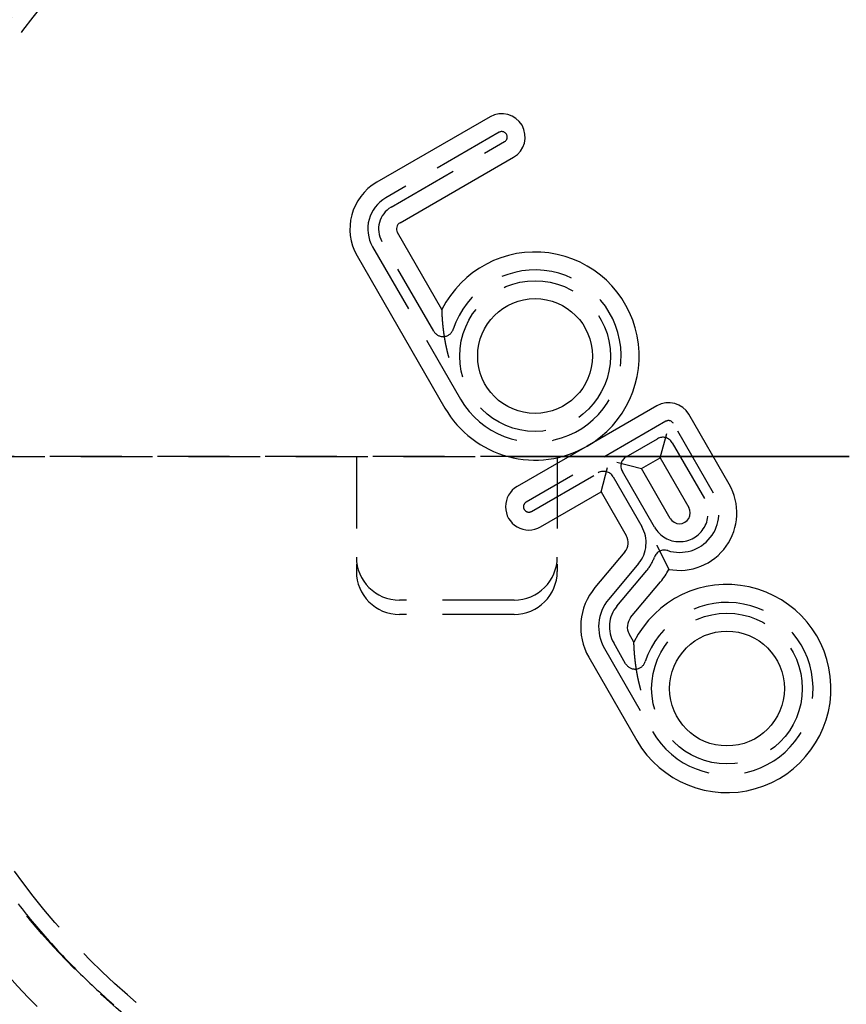
# Model space of a CAD drawing. Extents: x -141 to 297, y -451 to 207.
# Drawn here: x -31 to 27, y -339 to -270 of the extents above; entities that cross this region are included whole.
import ezdxf

# ---------------------------------------------------------------- set-up
doc = ezdxf.new("R2010")
doc.units = 0
doc.header["$LTSCALE"] = 20
doc.linetypes.add('VERDECKT', pattern=[0.375, 0.25, -0.125])
doc.layers.get('0').update_dxf_attribs({"linetype": 'CONTINUOUS'})

# ---------------------------------------------------------------- blocks, each defined once
blk = doc.blocks.new('A$C1BB3300E')
at = {"color": 3, "linetype": 'CONTINUOUS'}
for p, q in [((-42.97745, 57.13916), (-50.87993, 52.57666)), ((-49.25493, 49.76207), (-41.35245, 54.32457)), ((-46.33629, 43.70684), (-49.43794, 49.07906)), ((-52.25252, 47.45406), (-46.12752, 36.84525)), ((-31.35245, 37.00407), (-36.22384, 34.19157)), ((-26.32016, 31.53788), (-29.13266, 36.40928)), ((-31.13474, 33.37698), (-30.67721, 35.08452)), ((-36.22384, 34.19157), (-41.09523, 31.37907)), ((-34.14131, 33.08452), (-32.43378, 32.62698)), ((-32.43378, 32.62698), (-31.13474, 33.37698)), ((-31.13474, 33.37698), (-29.13474, 29.91288)), ((-35.24836, 31.00198), (-34.79083, 32.70952)), ((-30.43378, 29.16288), (-32.43378, 32.62698)), ((-39.47023, 28.56448), (-35.24836, 31.00198)), ((-35.24836, 31.00198), (-33.49352, 27.9625)), ((-33.5935, 26.81972), (-35.67681, 24.33692)), ((-33.18717, 22.24786), (-31.10385, 24.73066)), ((-32.96129, 20.54066), (-33.28715, 21.10507)), ((-36.10173, 19.48007), (-32.75252, 13.67907))]:
    blk.add_line(p, q, dxfattribs=at)
at = {"color": 1, "linetype": 'VERDECKT'}
for p, q in [((-42.35245, 56.05663), (-50.25493, 51.49413)), ((-49.87993, 50.84461), (-41.97745, 55.40711)), ((-51.16999, 48.07906), (-45.04499, 37.47025)), ((-46.91105, 42.20236), (-50.52047, 48.45406)), ((-30.72745, 35.92153), (-40.47023, 30.29653)), ((-27.40269, 30.91288), (-30.21519, 35.78428)), ((-33.49179, 33.45952), (-31.32673, 34.70952)), ((-30.30221, 34.435), (-28.05221, 30.53788)), ((-86.51384, 33.46525), (-38.65681, 33.46525)), ((-38.65681, 33.46525), (-86.51384, 33.46525)), ((-52.3045, 33.46525), (-52.3045, 25.46525)), ((-52.3045, 33.46525), (-52.3045, 26.46525)), ((-38.3045, 33.46525), (-38.3045, 25.46525)), ((-38.3045, 33.46525), (-38.3045, 26.46525)), ((-40.09523, 29.64702), (-35.44035, 32.33452)), ((-31.51631, 28.53788), (-33.76631, 32.435)), ((-34.41583, 32.06), (-32.41098, 28.5875)), ((-32.63594, 26.01623), (-34.71926, 23.53343)), ((-34.14472, 23.05134), (-32.06141, 25.53414)), ((-41.3045, 23.46525), (-49.3045, 23.46525)), ((-41.3045, 22.46525), (-49.3045, 22.46525)), ((-35.0192, 20.10507), (-31.66999, 14.30407)), ((-33.53605, 19.03618), (-34.36968, 20.48007))]:
    blk.add_line(p, q, dxfattribs=at)
at = {"color": 1}
for points in [[(-75.8825, 2.30334, 0), (-75.743, 2.12556, 0), (-75.6028, 1.94841, 0), (-75.4618, 1.7719, 0), (-75.3199, 1.59602, 0), (-75.1773, 1.42079, 0), (-75.0339, 1.2462, 0), (-74.8897, 1.07225, 0), (-74.7447, 0.89896, 0), (-74.599, 0.72632, 0), (-74.4525, 0.55434, 0), (-74.3052, 0.38302, 0), (-74.1571, 0.21236, 0), (-74.0083, 0.04237, 0), (-73.8587, -0.12696, 0), (-73.7084, -0.29561, 0), (-73.5573, -0.46359, 0), (-73.4055, -0.63089, 0), (-73.253, -0.79751, 0), (-73.0996, -0.96344, 0), (-72.9456, -1.12869, 0), (-72.7908, -1.29325, 0), (-72.6353, -1.45712, 0), (-72.4791, -1.62028, 0), (-72.3221, -1.78275, 0), (-72.1644, -1.94452, 0), (-72.006, -2.10559, 0), (-71.8469, -2.26594, 0), (-71.687, -2.42558, 0), (-71.5265, -2.58451, 0), (-71.3652, -2.74272, 0), (-71.2033, -2.90021, 0), (-71.0406, -3.05698, 0), (-70.8773, -3.21302, 0), (-70.7133, -3.36833, 0), (-70.5485, -3.52291, 0), (-70.3831, -3.67676, 0), (-70.217, -3.82986, 0), (-70.0503, -3.98222, 0), (-69.8828, -4.13384, 0), (-69.7147, -4.28471, 0), (-69.5459, -4.43483, 0), (-69.3765, -4.5842, 0), (-69.2064, -4.73281, 0)], [(-38.6568, 33.4652, 0), (-38.1862, 33.4652, 0), (-37.7155, 33.4652, 0), (-37.2449, 33.4652, 0), (-36.7743, 33.4652, 0), (-36.3037, 33.4652, 0), (-35.833, 33.4652, 0), (-35.3624, 33.4652, 0), (-34.8918, 33.4652, 0), (-34.4211, 33.4652, 0), (-33.9505, 33.4652, 0), (-33.4799, 33.4652, 0), (-33.0092, 33.4652, 0), (-32.5386, 33.4652, 0), (-32.068, 33.4652, 0), (-31.5974, 33.4652, 0), (-31.1267, 33.4652, 0), (-30.6561, 33.4652, 0), (-30.1855, 33.4652, 0), (-29.7148, 33.4652, 0), (-29.2442, 33.4652, 0), (-28.7736, 33.4652, 0), (-28.3029, 33.4652, 0), (-27.8323, 33.4652, 0), (-27.3617, 33.4652, 0), (-26.8911, 33.4652, 0), (-26.4204, 33.4652, 0), (-25.9498, 33.4652, 0), (-25.4792, 33.4652, 0), (-25.0085, 33.4652, 0), (-24.5379, 33.4652, 0), (-24.0673, 33.4652, 0), (-23.5966, 33.4652, 0), (-23.126, 33.4652, 0), (-22.6554, 33.4652, 0), (-22.1848, 33.4652, 0), (-21.7141, 33.4652, 0), (-21.2435, 33.4652, 0), (-20.7729, 33.4652, 0), (-20.3022, 33.4652, 0), (-19.8316, 33.4652, 0), (-19.361, 33.4652, 0), (-18.8903, 33.4652, 0), (-18.4197, 33.4652, 0), (-17.9491, 33.4652, 0)], [(-17.9491, 33.4652, 0), (-18.4197, 33.4652, 0), (-18.8903, 33.4652, 0), (-19.361, 33.4652, 0), (-19.8316, 33.4652, 0), (-20.3022, 33.4652, 0), (-20.7729, 33.4652, 0), (-21.2435, 33.4652, 0), (-21.7141, 33.4652, 0), (-22.1848, 33.4652, 0), (-22.6554, 33.4652, 0), (-23.126, 33.4652, 0), (-23.5966, 33.4652, 0), (-24.0673, 33.4652, 0), (-24.5379, 33.4652, 0), (-25.0085, 33.4652, 0), (-25.4792, 33.4652, 0), (-25.9498, 33.4652, 0), (-26.4204, 33.4652, 0), (-26.8911, 33.4652, 0), (-27.3617, 33.4652, 0), (-27.8323, 33.4652, 0), (-28.3029, 33.4652, 0), (-28.7736, 33.4652, 0), (-29.2442, 33.4652, 0), (-29.7148, 33.4652, 0), (-30.1855, 33.4652, 0), (-30.6561, 33.4652, 0), (-31.1267, 33.4652, 0), (-31.5974, 33.4652, 0), (-32.068, 33.4652, 0), (-32.5386, 33.4652, 0), (-33.0092, 33.4652, 0), (-33.4799, 33.4652, 0), (-33.9505, 33.4652, 0), (-34.4211, 33.4652, 0), (-34.8918, 33.4652, 0), (-35.3624, 33.4652, 0), (-35.833, 33.4652, 0), (-36.3037, 33.4652, 0), (-36.7743, 33.4652, 0), (-37.2449, 33.4652, 0), (-37.7155, 33.4652, 0), (-38.1862, 33.4652, 0), (-38.6568, 33.4652, 0)]]:
    blk.add_polyline3d(points, dxfattribs=at)
at = {"color": 3}
for points in [[(-45.8478, 40.3608, 0), (-45.8511, 40.3727, 0), (-45.8544, 40.3845, 0), (-45.8577, 40.3963, 0), (-45.8609, 40.4082, 0), (-45.8641, 40.42, 0), (-45.8673, 40.4317, 0), (-45.8705, 40.4435, 0), (-45.8737, 40.4553, 0), (-45.8768, 40.467, 0), (-45.88, 40.4788, 0), (-45.8831, 40.4905, 0), (-45.8862, 40.5022, 0), (-45.8893, 40.5139, 0), (-45.8924, 40.5256, 0), (-45.8955, 40.5372, 0), (-45.8985, 40.5489, 0), (-45.9016, 40.5605, 0), (-45.9046, 40.5722, 0), (-45.9076, 40.5838, 0), (-45.9106, 40.5954, 0), (-45.9136, 40.607, 0), (-45.9165, 40.6185, 0), (-45.9195, 40.6301, 0), (-45.9224, 40.6416, 0), (-45.9253, 40.6532, 0), (-45.9282, 40.6647, 0), (-45.9311, 40.6762, 0), (-45.934, 40.6877, 0), (-45.9368, 40.6992, 0), (-45.9397, 40.7106, 0), (-45.9425, 40.7221, 0), (-45.9453, 40.7335, 0), (-45.9481, 40.745, 0), (-45.9509, 40.7564, 0), (-45.9536, 40.7678, 0), (-45.9564, 40.7791, 0), (-45.9591, 40.7905, 0), (-45.9619, 40.8019, 0), (-45.9646, 40.8132, 0), (-45.9673, 40.8245, 0), (-45.97, 40.8358, 0), (-45.9726, 40.8471, 0), (-45.9753, 40.8584, 0), (-45.9779, 40.8697, 0), (-45.9805, 40.881, 0), (-45.9832, 40.8922, 0), (-45.9858, 40.9034, 0), (-45.9883, 40.9146, 0), (-45.9909, 40.9258, 0), (-45.9935, 40.937, 0), (-45.996, 40.9482, 0), (-45.9985, 40.9594, 0), (-46.0011, 40.9705, 0), (-46.0036, 40.9816, 0), (-46.006, 40.9927, 0), (-46.0085, 41.0038, 0), (-46.011, 41.0149, 0), (-46.0134, 41.026, 0), (-46.0159, 41.037, 0), (-46.0183, 41.0481, 0), (-46.0207, 41.0591, 0), (-46.0231, 41.0701, 0), (-46.0255, 41.0811, 0), (-46.0278, 41.0921, 0), (-46.0302, 41.1031, 0), (-46.0325, 41.114, 0), (-46.0349, 41.125, 0), (-46.0372, 41.1359, 0), (-46.0395, 41.1468, 0), (-46.0418, 41.1577, 0), (-46.0441, 41.1686, 0), (-46.0463, 41.1795, 0), (-46.0486, 41.1903, 0), (-46.0508, 41.2011, 0), (-46.053, 41.212, 0), (-46.0553, 41.2228, 0), (-46.0575, 41.2336, 0), (-46.0596, 41.2443, 0), (-46.0618, 41.2551, 0), (-46.064, 41.2658, 0), (-46.0661, 41.2766, 0), (-46.0683, 41.2873, 0), (-46.0704, 41.298, 0), (-46.0725, 41.3087, 0), (-46.0746, 41.3194, 0), (-46.0767, 41.33, 0), (-46.0788, 41.3407, 0), (-46.0809, 41.3513, 0), (-46.0829, 41.3619, 0), (-46.085, 41.3725, 0), (-46.087, 41.3831, 0), (-46.089, 41.3936, 0), (-46.091, 41.4042, 0), (-46.093, 41.4147, 0), (-46.095, 41.4252, 0), (-46.097, 41.4357, 0), (-46.0989, 41.4462, 0), (-46.1009, 41.4567, 0), (-46.1028, 41.4672, 0), (-46.1047, 41.4776, 0), (-46.1066, 41.488, 0), (-46.1085, 41.4985, 0), (-46.1104, 41.5088, 0), (-46.1123, 41.5192, 0), (-46.1142, 41.5296, 0), (-46.116, 41.5399, 0), (-46.1179, 41.5503, 0), (-46.1197, 41.5606, 0), (-46.1215, 41.5709, 0), (-46.1234, 41.5812, 0), (-46.1252, 41.5915, 0), (-46.1269, 41.6017, 0), (-46.1287, 41.6119, 0), (-46.1305, 41.6222, 0), (-46.1322, 41.6324, 0), (-46.134, 41.6426, 0), (-46.1357, 41.6527, 0), (-46.1375, 41.6629, 0), (-46.1392, 41.673, 0), (-46.1409, 41.6832, 0), (-46.1426, 41.6933, 0), (-46.1442, 41.7034, 0), (-46.1459, 41.7135, 0), (-46.1476, 41.7235, 0), (-46.1492, 41.7336, 0), (-46.1509, 41.7436, 0), (-46.1525, 41.7536, 0), (-46.1541, 41.7636, 0), (-46.1557, 41.7736, 0), (-46.1573, 41.7836, 0), (-46.1589, 41.7935, 0), (-46.1605, 41.8035, 0), (-46.1621, 41.8134, 0), (-46.1636, 41.8233, 0), (-46.1652, 41.8332, 0), (-46.1667, 41.843, 0), (-46.1682, 41.8529, 0), (-46.1698, 41.8627, 0), (-46.1713, 41.8725, 0), (-46.1728, 41.8823, 0), (-46.1743, 41.8921, 0), (-46.1757, 41.9019, 0), (-46.1772, 41.9117, 0), (-46.1787, 41.9214, 0), (-46.1801, 41.9311, 0), (-46.1816, 41.9408, 0), (-46.183, 41.9505, 0), (-46.1844, 41.9602, 0), (-46.1858, 41.9698, 0), (-46.1872, 41.9795, 0), (-46.1886, 41.9891, 0), (-46.19, 41.9987, 0), (-46.1914, 42.0083, 0), (-46.1928, 42.0178, 0), (-46.1941, 42.0274, 0), (-46.1955, 42.0369, 0), (-46.1968, 42.0465, 0), (-46.1982, 42.056, 0), (-46.1995, 42.0654, 0), (-46.2008, 42.0749, 0), (-46.2021, 42.0844, 0), (-46.2034, 42.0938, 0), (-46.2047, 42.1032, 0), (-46.206, 42.1126, 0), (-46.2072, 42.122, 0), (-46.2085, 42.1314, 0), (-46.2097, 42.1407, 0), (-46.211, 42.15, 0), (-46.2122, 42.1594, 0), (-46.2135, 42.1687, 0), (-46.2147, 42.1779, 0), (-46.2159, 42.1872, 0), (-46.2171, 42.1964, 0), (-46.2183, 42.2057, 0), (-46.2195, 42.2149, 0), (-46.2207, 42.2241, 0), (-46.2218, 42.2332, 0), (-46.223, 42.2424, 0), (-46.2241, 42.2515, 0), (-46.2253, 42.2607, 0), (-46.2264, 42.2698, 0), (-46.2276, 42.2789, 0), (-46.2287, 42.2879, 0), (-46.2298, 42.297, 0), (-46.2309, 42.306, 0), (-46.232, 42.315, 0), (-46.2331, 42.324, 0), (-46.2342, 42.333, 0), (-46.2353, 42.342, 0), (-46.2363, 42.3509, 0), (-46.2374, 42.3598, 0), (-46.2384, 42.3686, 0), (-46.2395, 42.3774, 0), (-46.2405, 42.3862, 0), (-46.2415, 42.395, 0), (-46.2425, 42.4037, 0), (-46.2435, 42.4124, 0), (-46.2445, 42.4211, 0), (-46.2455, 42.4298, 0), (-46.2465, 42.4384, 0), (-46.2475, 42.447, 0), (-46.2484, 42.4556, 0), (-46.2494, 42.4641, 0), (-46.2503, 42.4726, 0), (-46.2513, 42.4811, 0), (-46.2522, 42.4895, 0), (-46.2531, 42.4979, 0), (-46.2541, 42.5063, 0), (-46.255, 42.5147, 0), (-46.2559, 42.523, 0), (-46.2567, 42.5313, 0), (-46.2576, 42.5396, 0), (-46.2585, 42.5479, 0), (-46.2594, 42.5561, 0), (-46.2602, 42.5643, 0), (-46.2611, 42.5724, 0), (-46.2619, 42.5806, 0), (-46.2628, 42.5887, 0), (-46.2636, 42.5967, 0), (-46.2644, 42.6048, 0), (-46.2652, 42.6128, 0), (-46.266, 42.6208, 0), (-46.2668, 42.6288, 0), (-46.2676, 42.6367, 0), (-46.2684, 42.6446, 0), (-46.2692, 42.6525, 0), (-46.27, 42.6603, 0), (-46.2707, 42.6681, 0), (-46.2715, 42.6759, 0), (-46.2722, 42.6837, 0), (-46.273, 42.6914, 0), (-46.2737, 42.6991, 0), (-46.2744, 42.7068, 0), (-46.2752, 42.7144, 0), (-46.2759, 42.722, 0), (-46.2766, 42.7296, 0), (-46.2773, 42.7372, 0), (-46.278, 42.7447, 0), (-46.2787, 42.7522, 0), (-46.2794, 42.7597, 0), (-46.28, 42.7671, 0), (-46.2807, 42.7745, 0), (-46.2814, 42.7819, 0), (-46.282, 42.7893, 0), (-46.2827, 42.7966, 0), (-46.2833, 42.8039, 0), (-46.284, 42.8111, 0), (-46.2846, 42.8184, 0), (-46.2852, 42.8256, 0), (-46.2858, 42.8328, 0), (-46.2864, 42.8399, 0), (-46.2871, 42.8471, 0), (-46.2877, 42.8542, 0), (-46.2883, 42.8612, 0), (-46.2888, 42.8683, 0), (-46.2894, 42.8753, 0), (-46.29, 42.8823, 0), (-46.2906, 42.8892, 0), (-46.2911, 42.8961, 0), (-46.2917, 42.903, 0), (-46.2923, 42.9099, 0), (-46.2928, 42.9167, 0), (-46.2934, 42.9236, 0), (-46.2939, 42.9303, 0), (-46.2944, 42.9371, 0), (-46.295, 42.9438, 0), (-46.2955, 42.9505, 0), (-46.296, 42.9572, 0), (-46.2965, 42.9638, 0), (-46.297, 42.9704, 0), (-46.2975, 42.977, 0), (-46.298, 42.9836, 0), (-46.2985, 42.9901, 0), (-46.299, 42.9966, 0), (-46.2995, 43.0031, 0), (-46.3, 43.0095, 0), (-46.3004, 43.0159, 0), (-46.3009, 43.0223, 0), (-46.3014, 43.0286, 0), (-46.3018, 43.035, 0), (-46.3023, 43.0413, 0), (-46.3027, 43.0475, 0), (-46.3032, 43.0538, 0), (-46.3036, 43.06, 0), (-46.304, 43.0662, 0), (-46.3045, 43.0723, 0), (-46.3049, 43.0784, 0), (-46.3053, 43.0845, 0), (-46.3057, 43.0906, 0), (-46.3062, 43.0966, 0), (-46.3066, 43.1027, 0), (-46.307, 43.1086, 0), (-46.3074, 43.1146, 0), (-46.3078, 43.1205, 0), (-46.3082, 43.1264, 0), (-46.3086, 43.1323, 0), (-46.309, 43.1381, 0), (-46.3093, 43.1439, 0), (-46.3097, 43.1497, 0), (-46.3101, 43.1555, 0), (-46.3105, 43.1612, 0), (-46.3108, 43.1669, 0), (-46.3112, 43.1727, 0), (-46.3116, 43.1784, 0), (-46.3119, 43.1841, 0), (-46.3123, 43.1898, 0), (-46.3126, 43.1955, 0), (-46.313, 43.2012, 0), (-46.3133, 43.2069, 0), (-46.3137, 43.2125, 0), (-46.314, 43.2182, 0), (-46.3144, 43.2238, 0), (-46.3147, 43.2295, 0), (-46.315, 43.2351, 0), (-46.3154, 43.2407, 0), (-46.3157, 43.2463, 0), (-46.316, 43.2519, 0), (-46.3164, 43.2575, 0), (-46.3167, 43.263, 0), (-46.317, 43.2686, 0), (-46.3173, 43.2741, 0), (-46.3176, 43.2796, 0), (-46.3179, 43.2851, 0), (-46.3183, 43.2906, 0), (-46.3186, 43.2961, 0), (-46.3189, 43.3015, 0), (-46.3192, 43.307, 0), (-46.3195, 43.3124, 0), (-46.3198, 43.3178, 0), (-46.3201, 43.3232, 0), (-46.3203, 43.3285, 0), (-46.3206, 43.3339, 0), (-46.3209, 43.3392, 0), (-46.3212, 43.3445, 0), (-46.3215, 43.3498, 0), (-46.3218, 43.3551, 0), (-46.322, 43.3603, 0), (-46.3223, 43.3656, 0), (-46.3226, 43.3708, 0), (-46.3228, 43.3759, 0), (-46.3231, 43.3811, 0), (-46.3234, 43.3862, 0), (-46.3236, 43.3913, 0), (-46.3239, 43.3964, 0), (-46.3241, 43.4015, 0), (-46.3244, 43.4065, 0), (-46.3246, 43.4116, 0), (-46.3249, 43.4165, 0), (-46.3251, 43.4215, 0), (-46.3253, 43.4264, 0), (-46.3256, 43.4314, 0), (-46.3258, 43.4362, 0), (-46.326, 43.4411, 0), (-46.3263, 43.4459, 0), (-46.3265, 43.4507, 0), (-46.3267, 43.4555, 0), (-46.3269, 43.4602, 0), (-46.3271, 43.465, 0), (-46.3273, 43.4696, 0), (-46.3276, 43.4743, 0), (-46.3278, 43.4789, 0), (-46.328, 43.4835, 0), (-46.3282, 43.4881, 0), (-46.3284, 43.4926, 0), (-46.3286, 43.4971, 0), (-46.3288, 43.5016, 0), (-46.3289, 43.506, 0), (-46.3291, 43.5104, 0), (-46.3293, 43.5148, 0), (-46.3295, 43.5191, 0), (-46.3297, 43.5234, 0), (-46.3299, 43.5276, 0), (-46.33, 43.5319, 0), (-46.3302, 43.5361, 0), (-46.3304, 43.5402, 0), (-46.3305, 43.5444, 0), (-46.3307, 43.5485, 0), (-46.3309, 43.5525, 0), (-46.331, 43.5565, 0), (-46.3312, 43.5605, 0), (-46.3313, 43.5644, 0), (-46.3315, 43.5683, 0), (-46.3316, 43.5722, 0), (-46.3318, 43.576, 0), (-46.3319, 43.5798, 0), (-46.3321, 43.5835, 0), (-46.3322, 43.5872, 0), (-46.3323, 43.5908, 0), (-46.3325, 43.5944, 0), (-46.3326, 43.598, 0), (-46.3327, 43.6015, 0), (-46.3329, 43.605, 0), (-46.333, 43.6084, 0), (-46.3331, 43.6118, 0), (-46.3332, 43.6151, 0), (-46.3334, 43.6184, 0), (-46.3335, 43.6216, 0), (-46.3336, 43.6248, 0), (-46.3337, 43.6279, 0), (-46.3338, 43.631, 0), (-46.3339, 43.634, 0), (-46.334, 43.637, 0), (-46.3341, 43.6399, 0), (-46.3342, 43.6428, 0), (-46.3343, 43.6456, 0), (-46.3344, 43.6484, 0), (-46.3345, 43.6511, 0), (-46.3346, 43.6537, 0), (-46.3347, 43.6563, 0), (-46.3348, 43.6589, 0), (-46.3348, 43.6614, 0), (-46.3349, 43.6638, 0), (-46.335, 43.6662, 0), (-46.3351, 43.6685, 0), (-46.3351, 43.6707, 0), (-46.3352, 43.6729, 0), (-46.3353, 43.675, 0), (-46.3354, 43.677, 0), (-46.3354, 43.679, 0), (-46.3355, 43.6809, 0), (-46.3355, 43.6828, 0), (-46.3356, 43.6845, 0), (-46.3357, 43.6863, 0), (-46.3357, 43.6879, 0), (-46.3358, 43.6895, 0), (-46.3358, 43.691, 0), (-46.3358, 43.6925, 0), (-46.3359, 43.6938, 0), (-46.3359, 43.6952, 0), (-46.336, 43.6964, 0), (-46.336, 43.6976, 0), (-46.336, 43.6987, 0), (-46.3361, 43.6997, 0), (-46.3361, 43.7007, 0), (-46.3361, 43.7016, 0), (-46.3362, 43.7024, 0), (-46.3362, 43.7032, 0), (-46.3362, 43.7039, 0), (-46.3362, 43.7045, 0), (-46.3362, 43.705, 0), (-46.3362, 43.7055, 0), (-46.3363, 43.7059, 0), (-46.3363, 43.7063, 0), (-46.3363, 43.7065, 0), (-46.3363, 43.7067, 0), (-46.3363, 43.7068, 0), (-46.3363, 43.7068, 0)], [(-31.3647, 27.2874, 0), (-31.3622, 27.2823, 0), (-31.3597, 27.2771, 0), (-31.3573, 27.272, 0), (-31.3548, 27.2669, 0), (-31.3523, 27.2618, 0), (-31.3498, 27.2567, 0), (-31.3474, 27.2516, 0), (-31.3449, 27.2465, 0), (-31.3424, 27.2414, 0), (-31.34, 27.2363, 0), (-31.3375, 27.2312, 0), (-31.335, 27.2261, 0), (-31.3325, 27.221, 0), (-31.3301, 27.2159, 0), (-31.3276, 27.2108, 0), (-31.3251, 27.2057, 0), (-31.3226, 27.2005, 0), (-31.3202, 27.1954, 0), (-31.3177, 27.1903, 0), (-31.3152, 27.1852, 0), (-31.3127, 27.1801, 0), (-31.3103, 27.175, 0), (-31.3078, 27.1699, 0), (-31.3053, 27.1648, 0), (-31.3028, 27.1597, 0), (-31.3004, 27.1546, 0), (-31.2979, 27.1495, 0), (-31.2954, 27.1444, 0), (-31.2929, 27.1393, 0), (-31.2905, 27.1342, 0), (-31.288, 27.1291, 0), (-31.2855, 27.124, 0), (-31.283, 27.119, 0), (-31.2806, 27.1139, 0), (-31.2781, 27.1088, 0), (-31.2756, 27.1037, 0), (-31.2731, 27.0986, 0), (-31.2707, 27.0935, 0), (-31.2682, 27.0884, 0), (-31.2657, 27.0833, 0), (-31.2632, 27.0782, 0), (-31.2607, 27.0731, 0), (-31.2583, 27.068, 0), (-31.2558, 27.063, 0), (-31.2533, 27.0579, 0), (-31.2508, 27.0528, 0), (-31.2484, 27.0477, 0), (-31.2459, 27.0426, 0), (-31.2434, 27.0375, 0), (-31.2409, 27.0325, 0), (-31.2385, 27.0274, 0), (-31.236, 27.0223, 0), (-31.2335, 27.0172, 0), (-31.231, 27.0121, 0), (-31.2286, 27.0071, 0), (-31.2261, 27.002, 0), (-31.2236, 26.9969, 0), (-31.2211, 26.9918, 0), (-31.2186, 26.9868, 0), (-31.2162, 26.9817, 0), (-31.2137, 26.9766, 0), (-31.2112, 26.9716, 0), (-31.2087, 26.9665, 0), (-31.2063, 26.9614, 0), (-31.2038, 26.9564, 0), (-31.2013, 26.9513, 0), (-31.1988, 26.9462, 0), (-31.1964, 26.9412, 0), (-31.1939, 26.9361, 0), (-31.1914, 26.9311, 0), (-31.189, 26.926, 0), (-31.1865, 26.9209, 0), (-31.184, 26.9159, 0), (-31.1815, 26.9108, 0), (-31.1791, 26.9058, 0), (-31.1766, 26.9007, 0), (-31.1741, 26.8957, 0), (-31.1716, 26.8906, 0), (-31.1692, 26.8856, 0), (-31.1667, 26.8805, 0), (-31.1642, 26.8755, 0), (-31.1618, 26.8705, 0), (-31.1593, 26.8654, 0), (-31.1568, 26.8604, 0), (-31.1544, 26.8553, 0), (-31.1519, 26.8503, 0), (-31.1494, 26.8453, 0), (-31.147, 26.8402, 0), (-31.1445, 26.8352, 0), (-31.142, 26.8302, 0), (-31.1396, 26.8251, 0), (-31.1371, 26.8201, 0), (-31.1346, 26.8151, 0), (-31.1322, 26.8101, 0), (-31.1297, 26.805, 0), (-31.1272, 26.8, 0), (-31.1248, 26.795, 0), (-31.1223, 26.79, 0), (-31.1198, 26.785, 0), (-31.1174, 26.78, 0), (-31.1149, 26.7749, 0), (-31.1125, 26.7699, 0), (-31.11, 26.7649, 0), (-31.1075, 26.7599, 0), (-31.1051, 26.7549, 0), (-31.1026, 26.7499, 0), (-31.1002, 26.7449, 0), (-31.0977, 26.7399, 0), (-31.0952, 26.7349, 0), (-31.0928, 26.7299, 0), (-31.0903, 26.7249, 0), (-31.0879, 26.7199, 0), (-31.0854, 26.715, 0), (-31.083, 26.71, 0), (-31.0805, 26.705, 0), (-31.0781, 26.7, 0), (-31.0756, 26.695, 0), (-31.0732, 26.69, 0), (-31.0707, 26.6851, 0), (-31.0683, 26.6801, 0), (-31.0658, 26.6751, 0), (-31.0634, 26.6702, 0), (-31.0609, 26.6652, 0), (-31.0585, 26.6602, 0), (-31.0561, 26.6553, 0), (-31.0536, 26.6503, 0), (-31.0512, 26.6454, 0), (-31.0487, 26.6404, 0), (-31.0463, 26.6355, 0), (-31.0439, 26.6306, 0), (-31.0414, 26.6256, 0), (-31.039, 26.6207, 0), (-31.0366, 26.6158, 0), (-31.0341, 26.6108, 0), (-31.0317, 26.6059, 0), (-31.0293, 26.601, 0), (-31.0268, 26.5961, 0), (-31.0244, 26.5911, 0), (-31.022, 26.5862, 0), (-31.0196, 26.5813, 0), (-31.0172, 26.5764, 0), (-31.0147, 26.5715, 0), (-31.0123, 26.5666, 0), (-31.0099, 26.5617, 0), (-31.0075, 26.5569, 0), (-31.0051, 26.552, 0), (-31.0027, 26.5471, 0), (-31.0003, 26.5422, 0), (-30.9978, 26.5373, 0), (-30.9954, 26.5325, 0), (-30.993, 26.5276, 0), (-30.9906, 26.5227, 0), (-30.9882, 26.5179, 0), (-30.9858, 26.513, 0), (-30.9834, 26.5082, 0), (-30.981, 26.5034, 0), (-30.9787, 26.4985, 0), (-30.9763, 26.4937, 0), (-30.9739, 26.4889, 0), (-30.9715, 26.484, 0), (-30.9691, 26.4792, 0), (-30.9667, 26.4744, 0), (-30.9643, 26.4696, 0), (-30.962, 26.4648, 0), (-30.9596, 26.46, 0), (-30.9572, 26.4552, 0), (-30.9548, 26.4504, 0), (-30.9525, 26.4456, 0), (-30.9501, 26.4408, 0), (-30.9477, 26.4361, 0), (-30.9454, 26.4313, 0), (-30.943, 26.4265, 0), (-30.9407, 26.4218, 0), (-30.9383, 26.417, 0), (-30.9359, 26.4122, 0), (-30.9336, 26.4075, 0), (-30.9313, 26.4028, 0), (-30.9289, 26.398, 0), (-30.9266, 26.3933, 0), (-30.9242, 26.3886, 0), (-30.9219, 26.3839, 0), (-30.9195, 26.3792, 0), (-30.9172, 26.3744, 0), (-30.9149, 26.3697, 0), (-30.9126, 26.3651, 0), (-30.9102, 26.3604, 0), (-30.9079, 26.3557, 0), (-30.9056, 26.351, 0), (-30.9033, 26.3463, 0), (-30.901, 26.3417, 0), (-30.8986, 26.337, 0), (-30.8963, 26.3324, 0), (-30.894, 26.3277, 0), (-30.8917, 26.3231, 0), (-30.8894, 26.3184, 0), (-30.8871, 26.3138, 0), (-30.8848, 26.3092, 0), (-30.8825, 26.3046, 0), (-30.8802, 26.3, 0), (-30.878, 26.2954, 0), (-30.8757, 26.2908, 0), (-30.8734, 26.2862, 0), (-30.8711, 26.2816, 0), (-30.8688, 26.277, 0), (-30.8666, 26.2725, 0), (-30.8643, 26.2679, 0), (-30.862, 26.2633, 0), (-30.8598, 26.2588, 0), (-30.8575, 26.2542, 0), (-30.8553, 26.2497, 0), (-30.853, 26.2452, 0), (-30.8508, 26.2407, 0), (-30.8485, 26.2362, 0), (-30.8463, 26.2317, 0), (-30.8441, 26.2272, 0), (-30.8418, 26.2227, 0), (-30.8396, 26.2182, 0), (-30.8374, 26.2137, 0), (-30.8352, 26.2093, 0), (-30.833, 26.2048, 0), (-30.8307, 26.2004, 0), (-30.8285, 26.196, 0), (-30.8263, 26.1915, 0), (-30.8241, 26.1871, 0), (-30.822, 26.1827, 0), (-30.8198, 26.1783, 0), (-30.8176, 26.1739, 0), (-30.8154, 26.1696, 0), (-30.8132, 26.1652, 0), (-30.8111, 26.1609, 0), (-30.8089, 26.1565, 0), (-30.8067, 26.1522, 0), (-30.8046, 26.1479, 0), (-30.8024, 26.1435, 0), (-30.8003, 26.1392, 0), (-30.7982, 26.1349, 0), (-30.796, 26.1307, 0), (-30.7939, 26.1264, 0), (-30.7918, 26.1221, 0), (-30.7896, 26.1179, 0), (-30.7875, 26.1136, 0), (-30.7854, 26.1094, 0), (-30.7833, 26.1052, 0), (-30.7812, 26.101, 0), (-30.7791, 26.0968, 0), (-30.777, 26.0926, 0), (-30.775, 26.0884, 0), (-30.7729, 26.0842, 0), (-30.7708, 26.0801, 0), (-30.7687, 26.0759, 0), (-30.7667, 26.0718, 0), (-30.7646, 26.0677, 0), (-30.7626, 26.0636, 0), (-30.7605, 26.0595, 0), (-30.7585, 26.0554, 0), (-30.7565, 26.0513, 0), (-30.7544, 26.0473, 0), (-30.7524, 26.0432, 0), (-30.7504, 26.0392, 0), (-30.7484, 26.0352, 0), (-30.7464, 26.0311, 0), (-30.7444, 26.0271, 0), (-30.7424, 26.0232, 0), (-30.7404, 26.0192, 0), (-30.7385, 26.0152, 0), (-30.7365, 26.0113, 0), (-30.7345, 26.0073, 0), (-30.7326, 26.0034, 0), (-30.7306, 25.9995, 0), (-30.7287, 25.9956, 0), (-30.7267, 25.9917, 0), (-30.7248, 25.9878, 0), (-30.7228, 25.984, 0), (-30.7209, 25.9801, 0), (-30.719, 25.9763, 0), (-30.7171, 25.9725, 0), (-30.7152, 25.9687, 0), (-30.7133, 25.9649, 0), (-30.7114, 25.9611, 0), (-30.7095, 25.9573, 0), (-30.7077, 25.9536, 0), (-30.7058, 25.9498, 0), (-30.7039, 25.9461, 0), (-30.7021, 25.9424, 0), (-30.7002, 25.9387, 0), (-30.6984, 25.935, 0), (-30.6966, 25.9314, 0), (-30.6947, 25.9277, 0), (-30.6929, 25.9241, 0), (-30.6911, 25.9204, 0), (-30.6893, 25.9168, 0), (-30.6875, 25.9132, 0), (-30.6857, 25.9097, 0), (-30.6839, 25.9061, 0), (-30.6821, 25.9025, 0), (-30.6804, 25.899, 0), (-30.6786, 25.8955, 0), (-30.6769, 25.892, 0), (-30.6751, 25.8885, 0), (-30.6734, 25.885, 0), (-30.6716, 25.8815, 0), (-30.6699, 25.8781, 0), (-30.6682, 25.8747, 0), (-30.6665, 25.8713, 0), (-30.6648, 25.8679, 0), (-30.6631, 25.8645, 0), (-30.6614, 25.8611, 0), (-30.6598, 25.8578, 0), (-30.6581, 25.8545, 0), (-30.6565, 25.8512, 0), (-30.6548, 25.8479, 0), (-30.6532, 25.8446, 0), (-30.6515, 25.8414, 0), (-30.6499, 25.8382, 0), (-30.6483, 25.8349, 0), (-30.6467, 25.8318, 0), (-30.6451, 25.8286, 0), (-30.6436, 25.8254, 0), (-30.642, 25.8223, 0), (-30.6404, 25.8192, 0), (-30.6389, 25.8161, 0), (-30.6373, 25.813, 0), (-30.6358, 25.81, 0), (-30.6343, 25.8069, 0), (-30.6328, 25.8039, 0), (-30.6313, 25.8009, 0), (-30.6298, 25.7979, 0), (-30.6283, 25.795, 0), (-30.6268, 25.792, 0), (-30.6254, 25.7891, 0), (-30.6239, 25.7862, 0), (-30.6225, 25.7833, 0), (-30.621, 25.7805, 0), (-30.6196, 25.7776, 0), (-30.6182, 25.7748, 0), (-30.6168, 25.772, 0), (-30.6154, 25.7692, 0), (-30.614, 25.7665, 0), (-30.6127, 25.7637, 0), (-30.6113, 25.761, 0), (-30.6099, 25.7583, 0), (-30.6086, 25.7556, 0), (-30.6073, 25.753, 0), (-30.606, 25.7504, 0), (-30.6046, 25.7477, 0), (-30.6033, 25.7452, 0), (-30.6021, 25.7426, 0), (-30.6008, 25.74, 0), (-30.5995, 25.7375, 0), (-30.5983, 25.735, 0), (-30.597, 25.7325, 0), (-30.5958, 25.7301, 0), (-30.5946, 25.7276, 0), (-30.5933, 25.7252, 0), (-30.5921, 25.7228, 0), (-30.591, 25.7204, 0), (-30.5898, 25.7181, 0), (-30.5886, 25.7158, 0), (-30.5875, 25.7135, 0), (-30.5863, 25.7112, 0), (-30.5852, 25.7089, 0), (-30.584, 25.7067, 0), (-30.5829, 25.7044, 0), (-30.5818, 25.7023, 0), (-30.5807, 25.7001, 0), (-30.5797, 25.6979, 0), (-30.5786, 25.6958, 0), (-30.5775, 25.6937, 0), (-30.5765, 25.6916, 0), (-30.5755, 25.6896, 0), (-30.5745, 25.6875, 0), (-30.5734, 25.6855, 0), (-30.5724, 25.6835, 0), (-30.5715, 25.6816, 0), (-30.5705, 25.6796, 0), (-30.5695, 25.6777, 0), (-30.5686, 25.6758, 0), (-30.5676, 25.674, 0), (-30.5667, 25.6721, 0), (-30.5658, 25.6703, 0), (-30.5649, 25.6685, 0), (-30.564, 25.6667, 0), (-30.5632, 25.665, 0), (-30.5623, 25.6633, 0), (-30.5614, 25.6616, 0), (-30.5606, 25.6599, 0), (-30.5598, 25.6583, 0), (-30.559, 25.6567, 0), (-30.5582, 25.6551, 0), (-30.5574, 25.6536, 0), (-30.5566, 25.652, 0), (-30.5559, 25.6505, 0), (-30.5551, 25.649, 0), (-30.5544, 25.6476, 0), (-30.5537, 25.6462, 0), (-30.553, 25.6448, 0), (-30.5523, 25.6434, 0), (-30.5516, 25.642, 0), (-30.551, 25.6407, 0), (-30.5503, 25.6394, 0), (-30.5497, 25.6382, 0), (-30.5491, 25.6369, 0), (-30.5484, 25.6357, 0), (-30.5478, 25.6345, 0), (-30.5473, 25.6333, 0), (-30.5467, 25.6322, 0), (-30.5461, 25.6311, 0), (-30.5456, 25.63, 0), (-30.5451, 25.629, 0), (-30.5445, 25.6279, 0), (-30.544, 25.6269, 0), (-30.5436, 25.6259, 0), (-30.5431, 25.625, 0), (-30.5426, 25.6241, 0), (-30.5422, 25.6232, 0), (-30.5417, 25.6223, 0), (-30.5413, 25.6215, 0), (-30.5409, 25.6207, 0), (-30.5405, 25.6199, 0), (-30.5401, 25.6191, 0), (-30.5397, 25.6184, 0), (-30.5394, 25.6177, 0), (-30.5391, 25.617, 0), (-30.5387, 25.6163, 0), (-30.5384, 25.6157, 0), (-30.5381, 25.6151, 0), (-30.5378, 25.6146, 0), (-30.5376, 25.614, 0), (-30.5373, 25.6135, 0), (-30.5371, 25.613, 0), (-30.5368, 25.6125, 0), (-30.5366, 25.6121, 0), (-30.5364, 25.6117, 0), (-30.5362, 25.6113, 0), (-30.536, 25.611, 0), (-30.5359, 25.6107, 0), (-30.5357, 25.6104, 0), (-30.5356, 25.6101, 0), (-30.5355, 25.6099, 0), (-30.5354, 25.6097, 0), (-30.5353, 25.6095, 0), (-30.5352, 25.6093, 0), (-30.5351, 25.6092, 0), (-30.5351, 25.6091, 0), (-30.5351, 25.609, 0), (-30.535, 25.609, 0), (-30.535, 25.609, 0)], [(-32.4728, 17.1946, 0), (-32.4761, 17.2065, 0), (-32.4794, 17.2183, 0), (-32.4827, 17.2302, 0), (-32.4859, 17.242, 0), (-32.4891, 17.2538, 0), (-32.4923, 17.2656, 0), (-32.4955, 17.2773, 0), (-32.4987, 17.2891, 0), (-32.5018, 17.3008, 0), (-32.505, 17.3126, 0), (-32.5081, 17.3243, 0), (-32.5112, 17.336, 0), (-32.5143, 17.3477, 0), (-32.5174, 17.3594, 0), (-32.5205, 17.3711, 0), (-32.5235, 17.3827, 0), (-32.5266, 17.3944, 0), (-32.5296, 17.406, 0), (-32.5326, 17.4176, 0), (-32.5356, 17.4292, 0), (-32.5386, 17.4408, 0), (-32.5415, 17.4524, 0), (-32.5445, 17.4639, 0), (-32.5474, 17.4755, 0), (-32.5503, 17.487, 0), (-32.5532, 17.4985, 0), (-32.5561, 17.51, 0), (-32.559, 17.5215, 0), (-32.5618, 17.533, 0), (-32.5647, 17.5445, 0), (-32.5675, 17.5559, 0), (-32.5703, 17.5673, 0), (-32.5731, 17.5788, 0), (-32.5759, 17.5902, 0), (-32.5786, 17.6016, 0), (-32.5814, 17.613, 0), (-32.5841, 17.6243, 0), (-32.5869, 17.6357, 0), (-32.5896, 17.647, 0), (-32.5923, 17.6584, 0), (-32.595, 17.6697, 0), (-32.5976, 17.681, 0), (-32.6003, 17.6922, 0), (-32.6029, 17.7035, 0), (-32.6055, 17.7148, 0), (-32.6082, 17.726, 0), (-32.6108, 17.7372, 0), (-32.6133, 17.7485, 0), (-32.6159, 17.7597, 0), (-32.6185, 17.7708, 0), (-32.621, 17.782, 0), (-32.6235, 17.7932, 0), (-32.6261, 17.8043, 0), (-32.6286, 17.8154, 0), (-32.631, 17.8266, 0), (-32.6335, 17.8377, 0), (-32.636, 17.8487, 0), (-32.6384, 17.8598, 0), (-32.6409, 17.8709, 0), (-32.6433, 17.8819, 0), (-32.6457, 17.8929, 0), (-32.6481, 17.9039, 0), (-32.6505, 17.9149, 0), (-32.6528, 17.9259, 0), (-32.6552, 17.9369, 0), (-32.6575, 17.9479, 0), (-32.6599, 17.9588, 0), (-32.6622, 17.9697, 0), (-32.6645, 17.9806, 0), (-32.6668, 17.9915, 0), (-32.6691, 18.0024, 0), (-32.6713, 18.0133, 0), (-32.6736, 18.0241, 0), (-32.6758, 18.035, 0), (-32.678, 18.0458, 0), (-32.6803, 18.0566, 0), (-32.6825, 18.0674, 0), (-32.6846, 18.0782, 0), (-32.6868, 18.0889, 0), (-32.689, 18.0997, 0), (-32.6911, 18.1104, 0), (-32.6933, 18.1211, 0), (-32.6954, 18.1318, 0), (-32.6975, 18.1425, 0), (-32.6996, 18.1532, 0), (-32.7017, 18.1638, 0), (-32.7038, 18.1745, 0), (-32.7059, 18.1851, 0), (-32.7079, 18.1957, 0), (-32.71, 18.2063, 0), (-32.712, 18.2169, 0), (-32.714, 18.2275, 0), (-32.716, 18.238, 0), (-32.718, 18.2485, 0), (-32.72, 18.2591, 0), (-32.722, 18.2696, 0), (-32.7239, 18.2801, 0), (-32.7259, 18.2905, 0), (-32.7278, 18.301, 0), (-32.7297, 18.3114, 0), (-32.7316, 18.3219, 0), (-32.7335, 18.3323, 0), (-32.7354, 18.3427, 0), (-32.7373, 18.353, 0), (-32.7392, 18.3634, 0), (-32.741, 18.3738, 0), (-32.7429, 18.3841, 0), (-32.7447, 18.3944, 0), (-32.7465, 18.4047, 0), (-32.7484, 18.415, 0), (-32.7502, 18.4253, 0), (-32.7519, 18.4355, 0), (-32.7537, 18.4458, 0), (-32.7555, 18.456, 0), (-32.7572, 18.4662, 0), (-32.759, 18.4764, 0), (-32.7607, 18.4866, 0), (-32.7625, 18.4967, 0), (-32.7642, 18.5069, 0), (-32.7659, 18.517, 0), (-32.7676, 18.5271, 0), (-32.7692, 18.5372, 0), (-32.7709, 18.5473, 0), (-32.7726, 18.5573, 0), (-32.7742, 18.5674, 0), (-32.7759, 18.5774, 0), (-32.7775, 18.5874, 0), (-32.7791, 18.5974, 0), (-32.7807, 18.6074, 0), (-32.7823, 18.6174, 0), (-32.7839, 18.6273, 0), (-32.7855, 18.6373, 0), (-32.7871, 18.6472, 0), (-32.7886, 18.6571, 0), (-32.7902, 18.667, 0), (-32.7917, 18.6769, 0), (-32.7932, 18.6867, 0), (-32.7948, 18.6965, 0), (-32.7963, 18.7064, 0), (-32.7978, 18.7162, 0), (-32.7993, 18.7259, 0), (-32.8007, 18.7357, 0), (-32.8022, 18.7455, 0), (-32.8037, 18.7552, 0), (-32.8051, 18.7649, 0), (-32.8066, 18.7746, 0), (-32.808, 18.7843, 0), (-32.8094, 18.794, 0), (-32.8108, 18.8036, 0), (-32.8122, 18.8133, 0), (-32.8136, 18.8229, 0), (-32.815, 18.8325, 0), (-32.8164, 18.8421, 0), (-32.8178, 18.8517, 0), (-32.8191, 18.8612, 0), (-32.8205, 18.8708, 0), (-32.8218, 18.8803, 0), (-32.8232, 18.8898, 0), (-32.8245, 18.8993, 0), (-32.8258, 18.9087, 0), (-32.8271, 18.9182, 0), (-32.8284, 18.9276, 0), (-32.8297, 18.937, 0), (-32.831, 18.9464, 0), (-32.8322, 18.9558, 0), (-32.8335, 18.9652, 0), (-32.8347, 18.9745, 0), (-32.836, 18.9839, 0), (-32.8372, 18.9932, 0), (-32.8385, 19.0025, 0), (-32.8397, 19.0118, 0), (-32.8409, 19.021, 0), (-32.8421, 19.0303, 0), (-32.8433, 19.0395, 0), (-32.8445, 19.0487, 0), (-32.8457, 19.0579, 0), (-32.8468, 19.0671, 0), (-32.848, 19.0762, 0), (-32.8491, 19.0854, 0), (-32.8503, 19.0945, 0), (-32.8514, 19.1036, 0), (-32.8526, 19.1127, 0), (-32.8537, 19.1218, 0), (-32.8548, 19.1308, 0), (-32.8559, 19.1398, 0), (-32.857, 19.1489, 0), (-32.8581, 19.1579, 0), (-32.8592, 19.1668, 0), (-32.8603, 19.1758, 0), (-32.8613, 19.1847, 0), (-32.8624, 19.1936, 0), (-32.8634, 19.2024, 0), (-32.8645, 19.2113, 0), (-32.8655, 19.22, 0), (-32.8665, 19.2288, 0), (-32.8675, 19.2376, 0), (-32.8685, 19.2463, 0), (-32.8695, 19.2549, 0), (-32.8705, 19.2636, 0), (-32.8715, 19.2722, 0), (-32.8725, 19.2808, 0), (-32.8734, 19.2894, 0), (-32.8744, 19.2979, 0), (-32.8753, 19.3064, 0), (-32.8763, 19.3149, 0), (-32.8772, 19.3233, 0), (-32.8781, 19.3318, 0), (-32.8791, 19.3402, 0), (-32.88, 19.3485, 0), (-32.8809, 19.3569, 0), (-32.8817, 19.3652, 0), (-32.8826, 19.3734, 0), (-32.8835, 19.3817, 0), (-32.8844, 19.3899, 0), (-32.8852, 19.3981, 0), (-32.8861, 19.4063, 0), (-32.8869, 19.4144, 0), (-32.8878, 19.4225, 0), (-32.8886, 19.4306, 0), (-32.8894, 19.4386, 0), (-32.8902, 19.4466, 0), (-32.891, 19.4546, 0), (-32.8918, 19.4626, 0), (-32.8926, 19.4705, 0), (-32.8934, 19.4784, 0), (-32.8942, 19.4863, 0), (-32.895, 19.4941, 0), (-32.8957, 19.5019, 0), (-32.8965, 19.5097, 0), (-32.8972, 19.5175, 0), (-32.898, 19.5252, 0), (-32.8987, 19.5329, 0), (-32.8994, 19.5406, 0), (-32.9002, 19.5482, 0), (-32.9009, 19.5558, 0), (-32.9016, 19.5634, 0), (-32.9023, 19.571, 0), (-32.903, 19.5785, 0), (-32.9037, 19.586, 0), (-32.9044, 19.5935, 0), (-32.905, 19.6009, 0), (-32.9057, 19.6083, 0), (-32.9064, 19.6157, 0), (-32.907, 19.6231, 0), (-32.9077, 19.6304, 0), (-32.9083, 19.6377, 0), (-32.909, 19.645, 0), (-32.9096, 19.6522, 0), (-32.9102, 19.6594, 0), (-32.9108, 19.6666, 0), (-32.9114, 19.6738, 0), (-32.9121, 19.6809, 0), (-32.9127, 19.688, 0), (-32.9133, 19.695, 0), (-32.9138, 19.7021, 0), (-32.9144, 19.7091, 0), (-32.915, 19.7161, 0), (-32.9156, 19.723, 0), (-32.9161, 19.73, 0), (-32.9167, 19.7369, 0), (-32.9173, 19.7437, 0), (-32.9178, 19.7506, 0), (-32.9184, 19.7574, 0), (-32.9189, 19.7642, 0), (-32.9194, 19.7709, 0), (-32.92, 19.7776, 0), (-32.9205, 19.7843, 0), (-32.921, 19.791, 0), (-32.9215, 19.7976, 0), (-32.922, 19.8043, 0), (-32.9225, 19.8108, 0), (-32.923, 19.8174, 0), (-32.9235, 19.8239, 0), (-32.924, 19.8304, 0), (-32.9245, 19.8369, 0), (-32.925, 19.8433, 0), (-32.9254, 19.8497, 0), (-32.9259, 19.8561, 0), (-32.9264, 19.8625, 0), (-32.9268, 19.8688, 0), (-32.9273, 19.8751, 0), (-32.9277, 19.8813, 0), (-32.9282, 19.8876, 0), (-32.9286, 19.8938, 0), (-32.929, 19.9, 0), (-32.9295, 19.9061, 0), (-32.9299, 19.9123, 0), (-32.9303, 19.9184, 0), (-32.9307, 19.9244, 0), (-32.9312, 19.9305, 0), (-32.9316, 19.9365, 0), (-32.932, 19.9425, 0), (-32.9324, 19.9484, 0), (-32.9328, 19.9543, 0), (-32.9332, 19.9602, 0), (-32.9336, 19.9661, 0), (-32.934, 19.9719, 0), (-32.9343, 19.9778, 0), (-32.9347, 19.9835, 0), (-32.9351, 19.9893, 0), (-32.9355, 19.995, 0), (-32.9358, 20.0008, 0), (-32.9362, 20.0065, 0), (-32.9366, 20.0122, 0), (-32.9369, 20.0179, 0), (-32.9373, 20.0236, 0), (-32.9376, 20.0293, 0), (-32.938, 20.035, 0), (-32.9383, 20.0407, 0), (-32.9387, 20.0464, 0), (-32.939, 20.052, 0), (-32.9394, 20.0577, 0), (-32.9397, 20.0633, 0), (-32.94, 20.0689, 0), (-32.9404, 20.0745, 0), (-32.9407, 20.0801, 0), (-32.941, 20.0857, 0), (-32.9414, 20.0913, 0), (-32.9417, 20.0969, 0), (-32.942, 20.1024, 0), (-32.9423, 20.1079, 0), (-32.9426, 20.1134, 0), (-32.9429, 20.1189, 0), (-32.9433, 20.1244, 0), (-32.9436, 20.1299, 0), (-32.9439, 20.1354, 0), (-32.9442, 20.1408, 0), (-32.9445, 20.1462, 0), (-32.9448, 20.1516, 0), (-32.9451, 20.157, 0), (-32.9453, 20.1624, 0), (-32.9456, 20.1677, 0), (-32.9459, 20.173, 0), (-32.9462, 20.1784, 0), (-32.9465, 20.1836, 0), (-32.9468, 20.1889, 0), (-32.947, 20.1942, 0), (-32.9473, 20.1994, 0), (-32.9476, 20.2046, 0), (-32.9478, 20.2098, 0), (-32.9481, 20.2149, 0), (-32.9484, 20.2201, 0), (-32.9486, 20.2252, 0), (-32.9489, 20.2303, 0), (-32.9491, 20.2353, 0), (-32.9494, 20.2404, 0), (-32.9496, 20.2454, 0), (-32.9499, 20.2504, 0), (-32.9501, 20.2553, 0), (-32.9503, 20.2603, 0), (-32.9506, 20.2652, 0), (-32.9508, 20.2701, 0), (-32.951, 20.2749, 0), (-32.9513, 20.2798, 0), (-32.9515, 20.2846, 0), (-32.9517, 20.2893, 0), (-32.9519, 20.2941, 0), (-32.9521, 20.2988, 0), (-32.9523, 20.3035, 0), (-32.9526, 20.3081, 0), (-32.9528, 20.3127, 0), (-32.953, 20.3173, 0), (-32.9532, 20.3219, 0), (-32.9534, 20.3264, 0), (-32.9536, 20.3309, 0), (-32.9538, 20.3354, 0), (-32.9539, 20.3398, 0), (-32.9541, 20.3442, 0), (-32.9543, 20.3486, 0), (-32.9545, 20.3529, 0), (-32.9547, 20.3572, 0), (-32.9549, 20.3615, 0), (-32.955, 20.3657, 0), (-32.9552, 20.3699, 0), (-32.9554, 20.3741, 0), (-32.9555, 20.3782, 0), (-32.9557, 20.3823, 0), (-32.9559, 20.3863, 0), (-32.956, 20.3903, 0), (-32.9562, 20.3943, 0), (-32.9563, 20.3982, 0), (-32.9565, 20.4021, 0), (-32.9566, 20.406, 0), (-32.9568, 20.4098, 0), (-32.9569, 20.4136, 0), (-32.9571, 20.4173, 0), (-32.9572, 20.421, 0), (-32.9573, 20.4247, 0), (-32.9575, 20.4283, 0), (-32.9576, 20.4318, 0), (-32.9577, 20.4353, 0), (-32.9579, 20.4388, 0), (-32.958, 20.4422, 0), (-32.9581, 20.4456, 0), (-32.9582, 20.4489, 0), (-32.9584, 20.4522, 0), (-32.9585, 20.4554, 0), (-32.9586, 20.4586, 0), (-32.9587, 20.4617, 0), (-32.9588, 20.4648, 0), (-32.9589, 20.4679, 0), (-32.959, 20.4708, 0), (-32.9591, 20.4738, 0), (-32.9592, 20.4766, 0), (-32.9593, 20.4794, 0), (-32.9594, 20.4822, 0), (-32.9595, 20.4849, 0), (-32.9596, 20.4876, 0), (-32.9597, 20.4902, 0), (-32.9598, 20.4927, 0), (-32.9598, 20.4952, 0), (-32.9599, 20.4976, 0), (-32.96, 20.5, 0), (-32.9601, 20.5023, 0), (-32.9601, 20.5045, 0), (-32.9602, 20.5067, 0), (-32.9603, 20.5088, 0), (-32.9604, 20.5108, 0), (-32.9604, 20.5128, 0), (-32.9605, 20.5147, 0), (-32.9605, 20.5166, 0), (-32.9606, 20.5184, 0), (-32.9607, 20.5201, 0), (-32.9607, 20.5217, 0), (-32.9608, 20.5233, 0), (-32.9608, 20.5248, 0), (-32.9608, 20.5263, 0), (-32.9609, 20.5277, 0), (-32.9609, 20.529, 0), (-32.961, 20.5302, 0), (-32.961, 20.5314, 0), (-32.961, 20.5325, 0), (-32.9611, 20.5335, 0), (-32.9611, 20.5345, 0), (-32.9611, 20.5354, 0), (-32.9612, 20.5363, 0), (-32.9612, 20.537, 0), (-32.9612, 20.5377, 0), (-32.9612, 20.5383, 0), (-32.9612, 20.5389, 0), (-32.9612, 20.5393, 0), (-32.9613, 20.5397, 0), (-32.9613, 20.5401, 0), (-32.9613, 20.5403, 0), (-32.9613, 20.5405, 0), (-32.9613, 20.5406, 0), (-32.9613, 20.5407, 0)]]:
    blk.add_polyline3d(points, dxfattribs=at)
at = {"color": 3, "linetype": 'CONTINUOUS'}
for centre, radius in [((-35.8045, 33.46525), 150), ((-35.8045, 33.46525), 145), ((-35.8045, 33.46525), 130), ((-35.8045, 33.46525), 110), ((-39.84884, 40.47025), 4), ((-26.47384, 17.30407), 4)]:
    blk.add_circle(centre, radius, dxfattribs=at)
at = {"color": 1, "linetype": 'VERDECKT'}
for centre, radius in [((-35.8045, 33.46525), 147.87868), ((-35.8045, 33.46525), 109), ((-35.8045, 33.46525), 80), ((-35.8045, 33.46525), 79), ((-35.8045, 33.46525), 64.21985), ((-35.8045, 33.46525), 63.37132), ((-35.8045, 33.46525), 60.37132), ((-35.8045, 33.46525), 58.25), ((-35.8045, 33.46525), 50.8), ((-35.8045, 33.46525), 49.6), ((-39.84884, 40.47025), 5.25), ((-26.47384, 17.30407), 5.25)]:
    blk.add_circle(centre, radius, dxfattribs=at)
for centre, radius, start, end in [((-35.8045, 33.46525), 75.70711, 0, 180), ((-35.8045, 33.46525), 64.5, 89.5350911, 180), ((-35.8045, 33.46525), 54.5, 33.0420988, 180), ((-42.16495, 55.73187), 0.375, 300, 120), ((-49.00493, 49.32906), 2.5, 120, 210), ((-49.00493, 49.32906), 1.75, 120, 210), ((-39.84884, 40.47025), 6, 210, 161.8103149), ((-46.26153, 42.57736), 0.75, 210, 341.8103149), ((-30.53995, 35.59678), 0.375, 30, 120), ((-30.95173, 34.06), 0.75, 30, 120), ((-35.8045, 33.46525), 75.70711, 180, 0), ((-35.8045, 33.46525), 64.5, 180, 270.4649089), ((-35.8045, 33.46525), 54.5, 180, 327.7133671), ((-33.11679, 32.81), 0.75, 120, 210), ((-35.06535, 31.685), 0.75, 30, 120), ((-29.78426, 29.53788), 2.75, 252.6269444, 30), ((-40.28273, 29.97178), 0.375, 120, 300), ((-29.78426, 29.53788), 2, 210, 30), ((-34.35954, 27.4625), 2.25, 320, 30), ((-30.82933, 26.19755), 0.75, 72.6269444, 160.2862365), ((-49.3045, 26.46525), 3, 180, 270), ((-41.3045, 26.46525), 3, 270, 0), ((-34.35954, 27.4625), 3, 320, 340.2862365), ((-49.3045, 25.46525), 3, 180, 270), ((-41.3045, 25.46525), 3, 270, 0), ((-32.42112, 21.60507), 3, 140, 210), ((-32.42112, 21.60507), 2.25, 140, 210), ((-26.47384, 17.30407), 6, 210, 161.8103149), ((-32.88653, 19.41118), 0.75, 210, 341.8103149)]:
    blk.add_arc(centre, radius, start, end, dxfattribs=at)
at = {"color": 3, "linetype": 'CONTINUOUS'}
for centre, radius, start, end in [((-42.16495, 55.73187), 1.625, 300, 120), ((-49.00493, 49.32906), 3.75, 120, 210), ((-49.00493, 49.32906), 0.5, 120, 210), ((-39.84884, 40.47025), 7.25, 300, 153.4853766), ((-30.53995, 35.59678), 1.625, 30, 120), ((-39.84884, 40.47025), 7.25, 210, 300), ((-40.28273, 29.97178), 1.625, 120, 300), ((-29.78426, 29.53788), 4, 259.1818741, 30), ((-29.78426, 29.53788), 0.75, 210, 30), ((-34.35954, 27.4625), 1, 320, 30), ((-34.35954, 27.4625), 4.25, 320, 334.1430581), ((-32.42112, 21.60507), 4.25, 140, 210), ((-26.47384, 17.30407), 7.25, 210, 153.4853766), ((-32.42112, 21.60507), 1, 140, 210)]:
    blk.add_arc(centre, radius, start, end, dxfattribs=at)

msp = doc.modelspace()

# ---------------------------------------------------------------- block references
msp.add_blockref('A$C1BB3300E', (44.977, -334.161, -139.876))

doc.saveas('drawing.dxf')
